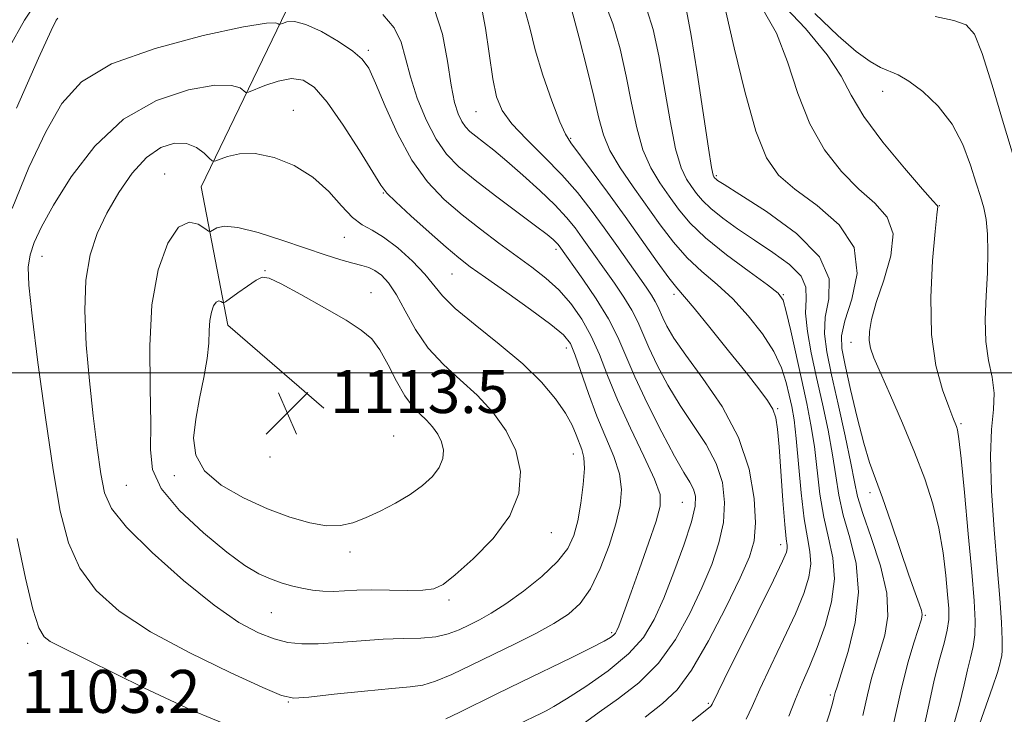
# Model space of a CAD drawing. Extents: x 2077300 to 2080200, y 359800 to 362700.
# Drawn here: x 2079770 to 2079954, y 360936 to 361066 of the extents above; entities that cross this region are included whole.
import ezdxf

# ---------------------------------------------------------------- set-up
doc = ezdxf.new("R2010")
doc.units = 0
doc.header["$MEASUREMENT"] = 0
for name, color, linetype, lineweight in [('32000', 7, 'Continuous', 0), ('DTM HARD BREAKLINE', 7, 'Continuous', 0), ('DTM SPOT ELEVATION', 2, 'Continuous', 13), ('INDEX CONTOUR', 41, 'Continuous', 13), ('INTERMEDIATE CONTOUR', 44, 'Continuous', 0), ('SPOT ELEVATION', 7, 'Continuous', 0)]:
    doc.layers.add(name, color=color, linetype=linetype, lineweight=lineweight)
doc.styles.add('Style-ITALICS', font='ITALICS.shx')

# ---------------------------------------------------------------- blocks, each defined once
blk = doc.blocks.new('SPOT')
at = {"layer": 'SPOT ELEVATION'}
for p, q in [((-3.91, -3.91), (3.82, 3.81)), ((-1.65, 3.77), (1.72, -3.93))]:
    blk.add_line(p, q, dxfattribs=at)

msp = doc.modelspace()

# ---------------------------------------------------------------- linework, layer by layer
at = {"layer": '32000', "flags": 128}
msp.add_lwpolyline([(2080000, 361000), (2077500, 361000)], dxfattribs=at)
at = {"layer": 'DTM HARD BREAKLINE'}
msp.add_polyline3d([(2079826.82, 360993.36, 1113.72), (2079808.95, 361008.83, 1112.62), (2079803.97, 361034.62, 1108.72), (2079822.46, 361073.02, 1102.72), (2079828.97, 361081.98, 1100.45)], dxfattribs=at)
at = {"layer": 'DTM SPOT ELEVATION'}
for p in [(2079835.102, 361060.071, 1103.694), (2079930.96, 361052.41, 1080.656), (2079821.17, 361048.87, 1107.356), (2079855.21, 361048.66, 1098.87), (2079872.822, 361043.661, 1095.805), (2079797.14, 361037.02, 1109.21), (2079899.94, 361036.7, 1087.78), (2079837.91, 361033.478, 1106.081), (2079941.518, 361031.14, 1081.928), (2079830.65, 361025.22, 1108.67), (2079870.118, 361022.963, 1102.387), (2079774.32, 361021.65, 1106.78), (2079815.84, 361019.007, 1111.938), (2079850.71, 361018.38, 1106.92), (2079835.643, 361014.916, 1111.308), (2079892.08, 361014.61, 1096.39), (2079912.479, 361014.545, 1091.917), (2079925.05, 361005.67, 1084.59), (2079872.001, 361004.612, 1106.63), (2079911.373, 360993.294, 1095.886), (2079945.566, 360990.497, 1081.786), (2079839.84, 360988.18, 1113.293), (2079816.783, 360984.266, 1113.631), (2079873.323, 360984.847, 1108.727), (2079798.98, 360980.84, 1111.663), (2079790.04, 360979, 1109.01), (2079928.6, 360977.67, 1086.46), (2079893.61, 360975.86, 1103.016), (2079869.232, 360970.171, 1109.276), (2079911.978, 360967.98, 1096.547), (2079831.722, 360966.594, 1111.518), (2079850.181, 360957.626, 1109.679), (2079817.07, 360955.29, 1109.05), (2079938.882, 360954.81, 1085.867), (2079880.45, 360951.55, 1104.275), (2079771.64, 360949.58, 1103.56), (2079921.21, 360939.93, 1090.26), (2079820.2, 360938.65, 1105.9), (2079898.476, 360938.359, 1096.192)]:
    msp.add_point(p, dxfattribs=at)
at = {"layer": 'INDEX CONTOUR'}
for points in [[(2079773.512, 361069.405, 1100), (2079771.072, 361065.702, 1100), (2079768.128, 361060.443, 1100)], [(2079872.18, 360932.386, 1100), (2079878.141, 360936.734, 1100), (2079881.718, 360939.26, 1100), (2079885.524, 360942.24, 1100), (2079889.1749, 360945.883, 1100), (2079892.357, 360950.2891, 1100), (2079895.046, 360955.109, 1100), (2079897.287, 360959.8861, 1100), (2079899.106, 360964.262, 1100), (2079900.46, 360968.285, 1100), (2079901.285, 360972.103, 1100), (2079901.516, 360975.839, 1100), (2079901.087, 360979.51, 1100), (2079899.93, 360983.104, 1100), (2079898.045, 360986.63, 1100), (2079895.699, 360990.178, 1100), (2079893.228, 360993.8549, 1100), (2079890.929, 360997.693, 1100), (2079888.944, 361001.423, 1100), (2079887.38, 361004.698, 1100), (2079885.336, 361009.479, 1100), (2079884.243, 361011.647, 1100), (2079882.743, 361014.084, 1100), (2079880.991, 361016.661, 1100), (2079874.987, 361025.156, 1100), (2079873.648, 361026.9751, 1100), (2079872.04, 361028.944, 1100), (2079869.898, 361031.248, 1100), (2079867.078, 361033.975, 1100), (2079863.935, 361036.828, 1100), (2079860.946, 361039.416, 1100), (2079858.494, 361041.433, 1100), (2079856.586, 361042.932, 1100), (2079855.135, 361044.054, 1100), (2079854.051, 361044.948, 1100), (2079853.2171, 361045.801, 1100), (2079852.512, 361046.811, 1100), (2079851.838, 361048.204, 1100), (2079851.179, 361050.325, 1100), (2079850.54, 361053.548, 1100), (2079849.876, 361058.036, 1100), (2079848.926, 361063.103, 1100), (2079847.378, 361067.852, 1100)], [(2079920.002, 360933.318, 1090), (2079921.0529, 360936.4461, 1090), (2079921.6151, 360938.385, 1090), (2079921.884, 360939.416, 1090), (2079922.004, 360939.938, 1090), (2079922.1291, 360940.404, 1090), (2079922.47, 360941.477, 1090), (2079923.252, 360943.8749, 1090), (2079924.549, 360948.055, 1090), (2079925.847, 360953.4211, 1090), (2079926.484, 360959.118, 1090), (2079926.012, 360964.4291, 1090), (2079924.845, 360969.201, 1090), (2079923.611, 360973.42, 1090), (2079922.786, 360977.15, 1090), (2079922.226, 360980.7589, 1090), (2079921.631, 360984.694, 1090), (2079920.778, 360989.259, 1090), (2079919.736, 360994.2, 1090), (2079918.6491, 360999.122, 1090), (2079917.664, 361003.676, 1090), (2079916.932, 361007.696, 1090), (2079916.604, 361011.061, 1090), (2079916.693, 361013.724, 1090), (2079916.647, 361015.929, 1090), (2079915.774, 361017.992, 1090), (2079913.599, 361020.163, 1090), (2079910.509, 361022.417, 1090), (2079907.107, 361024.663, 1090), (2079903.919, 361026.816, 1090), (2079901.157, 361028.807, 1090), (2079898.955, 361030.5731, 1090), (2079897.384, 361032.082, 1090), (2079896.259, 361033.414, 1090), (2079895.33, 361034.68, 1090), (2079894.393, 361036.083, 1090), (2079893.41, 361038.196, 1090), (2079892.387, 361041.682, 1090), (2079891.334, 361046.91, 1090), (2079889.241, 361059.032, 1090), (2079888.212, 361063.92, 1090), (2079886.986, 361067.697, 1090)], [(2079948.1901, 360932.212, 1080), (2079951.446, 360941.426, 1080), (2079952.336, 360944.131, 1080), (2079952.771, 360945.667, 1080), (2079952.978, 360946.542, 1080), (2079953.135, 360947.26, 1080), (2079953.239, 360948.326, 1080), (2079953.237, 360950.245, 1080), (2079953.089, 360953.433, 1080), (2079952.7839, 360957.956, 1080), (2079952.323, 360963.793, 1080), (2079951.744, 360970.755, 1080), (2079951.237, 360977.983, 1080), (2079951.03, 360984.452, 1080), (2079951.249, 360989.402, 1080), (2079951.611, 360993.133, 1080), (2079951.728, 360996.212, 1080), (2079951.3409, 360999.155, 1080), (2079950.701, 361002.267, 1080), (2079950.188, 361005.799, 1080), (2079950.079, 361009.899, 1080), (2079950.25, 361014.291, 1080), (2079950.477, 361018.591, 1080), (2079950.571, 361022.47, 1080), (2079950.4949, 361025.812, 1080), (2079950.2459, 361028.555, 1080), (2079949.821, 361030.738, 1080), (2079949.208, 361032.813, 1080), (2079948.396, 361035.334, 1080), (2079947.343, 361038.678, 1080), (2079945.906, 361042.513, 1080), (2079943.9149, 361046.33, 1080), (2079941.308, 361049.685, 1080), (2079938.46, 361052.392, 1080), (2079935.856, 361054.331, 1080), (2079933.84, 361055.477, 1080), (2079930.56, 361056.87, 1080), (2079928.599, 361057.981, 1080), (2079926.048, 361059.8491, 1080), (2079922.666, 361062.791, 1080), (2079918.334, 361066.942, 1080)], [(2079836.3571, 361019.036, 1110), (2079835.206, 361019.574, 1110), (2079833.915, 361019.96, 1110), (2079832.25, 361020.392, 1110), (2079830.002, 361021.041, 1110), (2079827.072, 361021.967, 1110), (2079823.392, 361023.2, 1110), (2079819.027, 361024.699, 1110), (2079814.591, 361026.129, 1110), (2079810.832, 361027.081, 1110), (2079808.316, 361027.279, 1110), (2079806.865, 361026.969, 1110), (2079805.722, 361026.294, 1110), (2079805.3411, 361026.384, 1110), (2079804.65, 361026.878, 1110), (2079803.408, 361027.689, 1110), (2079801.714, 361028.072, 1110), (2079799.7541, 361027.116, 1110), (2079797.737, 361024.116, 1110), (2079795.972, 361019.192, 1110), (2079794.793, 361012.666, 1110), (2079794.404, 361005.003, 1110), (2079794.492, 360997.226, 1110), (2079794.616, 360990.498, 1110), (2079794.546, 360985.619, 1110), (2079794.907, 360981.931, 1110), (2079796.537, 360978.418, 1110), (2079799.953, 360974.348, 1110), (2079804.381, 360970.152, 1110), (2079808.726, 360966.55, 1110), (2079812.137, 360964.08, 1110), (2079814.732, 360962.545, 1110), (2079816.874, 360961.569, 1110), (2079818.871, 360960.833, 1110), (2079820.815, 360960.256, 1110), (2079822.743, 360959.818, 1110), (2079824.687, 360959.502, 1110), (2079826.654, 360959.312, 1110), (2079828.642, 360959.256, 1110), (2079830.689, 360959.326, 1110), (2079832.979, 360959.445, 1110), (2079835.733, 360959.521, 1110), (2079839.034, 360959.496, 1110), (2079842.422, 360959.444, 1110), (2079845.301, 360959.471, 1110), (2079847.312, 360959.731, 1110), (2079849.044, 360960.556, 1110), (2079851.324, 360962.328, 1110), (2079854.674, 360965.283, 1110), (2079858.398, 360969.096, 1110), (2079861.498, 360973.297, 1110), (2079863.179, 360977.49, 1110), (2079863.47, 360981.561, 1110), (2079862.604, 360985.47, 1110), (2079860.814, 360989.175, 1110), (2079858.334, 360992.631, 1110), (2079855.397, 360995.794, 1110), (2079852.239, 360998.674, 1110), (2079849.115, 361001.502, 1110), (2079846.283, 361004.565, 1110), (2079843.9359, 361008.018, 1110), (2079842.008, 361011.501, 1110), (2079840.367, 361014.523, 1110), (2079838.901, 361016.711, 1110), (2079837.5699, 361018.149, 1110), (2079836.3571, 361019.036, 1110)]]:
    msp.add_polyline3d(points, dxfattribs=at)
at = {"layer": 'INTERMEDIATE CONTOUR'}
for points in [[(2079905.524, 360935.428, 1094), (2079906.638, 360937.77, 1094), (2079908.0721, 360940.998, 1094), (2079910.14, 360945.383, 1094), (2079912.511, 360950.333, 1094), (2079914.691, 360955.041, 1094), (2079916.275, 360958.874, 1094), (2079917.2221, 360961.9099, 1094), (2079917.578, 360964.4, 1094), (2079917.418, 360966.659, 1094), (2079916.927, 360969.247, 1094), (2079916.319, 360972.786, 1094), (2079915.767, 360977.616, 1094), (2079914.852, 360987.743, 1094), (2079914.4381, 360991.198, 1094), (2079914.016, 360993.68, 1094), (2079913.557, 360995.834, 1094), (2079912.997, 360998.1971, 1094), (2079912.127, 361000.888, 1094), (2079910.705, 361003.917, 1094), (2079908.573, 361007.244, 1094), (2079905.918, 361010.619, 1094), (2079903.013, 361013.739, 1094), (2079900.094, 361016.407, 1094), (2079897.253, 361018.85, 1094), (2079894.5451, 361021.399, 1094), (2079891.997, 361024.313, 1094), (2079889.528, 361027.561, 1094), (2079884.449, 361034.628, 1094), (2079882.047, 361038.142, 1094), (2079880.138, 361041.38, 1094), (2079878.9139, 361044.29, 1094), (2079878.059, 361047.421, 1094), (2079877.132, 361051.47, 1094), (2079875.829, 361056.798, 1094), (2079874.391, 361062.407, 1094), (2079872.227, 361070.567, 1094)], [(2079886.705, 360935.831, 1098), (2079889.941, 360938.365, 1098), (2079892.636, 360940.924, 1098), (2079895.368, 360944.59, 1098), (2079898.526, 360950.027, 1098), (2079901.732, 360956.227, 1098), (2079904.416, 360961.77, 1098), (2079906.145, 360965.669, 1098), (2079907.016, 360968.682, 1098), (2079907.2609, 360972.003, 1098), (2079907.022, 360976.534, 1098), (2079906.078, 360982.019, 1098), (2079904.122, 360987.907, 1098), (2079901.034, 360993.679, 1098), (2079897.465, 360998.927, 1098), (2079894.258, 361003.271, 1098), (2079892.06, 361006.449, 1098), (2079890.743, 361008.652, 1098), (2079889.984, 361010.189, 1098), (2079889.072, 361012.322, 1098), (2079888.585, 361013.288, 1098), (2079887.883, 361014.423, 1098), (2079886.869, 361015.907, 1098), (2079881.415, 361023.688, 1098), (2079879.067, 361026.9939, 1098), (2079876.659, 361030.289, 1098), (2079874.08, 361033.572, 1098), (2079871.161, 361036.894, 1098), (2079867.852, 361040.261, 1098), (2079864.567, 361043.498, 1098), (2079861.836, 361046.384, 1098), (2079860.041, 361048.847, 1098), (2079858.977, 361051.412, 1098), (2079858.288, 361054.752, 1098), (2079856.972, 361064.184, 1098), (2079856.121, 361068.508, 1098)], [(2079913.453, 360935.969, 1092), (2079914.694, 360939.142, 1092), (2079915.962, 360942.154, 1092), (2079917.322, 360945.259, 1092), (2079918.766, 360948.769, 1092), (2079920.226, 360952.876, 1092), (2079921.412, 360957.287, 1092), (2079921.976, 360961.589, 1092), (2079921.699, 360965.494, 1092), (2079920.884, 360969.218, 1092), (2079919.965, 360973.103, 1092), (2079919.277, 360977.383, 1092), (2079918.242, 360986.218, 1092), (2079917.599, 360990.267, 1092), (2079916.808, 360994.2511, 1092), (2079915.874, 360998.527, 1092), (2079913.817, 361007.825, 1092), (2079913, 361011.417, 1092), (2079912.402, 361013.521, 1092), (2079911.466, 361014.836, 1092), (2079909.491, 361016.36, 1092), (2079906.059, 361018.832, 1092), (2079901.884, 361021.944, 1092), (2079897.963, 361025.128, 1092), (2079895.05, 361027.943, 1092), (2079892.938, 361030.456, 1092), (2079891.177, 361032.86, 1092), (2079889.421, 361035.356, 1092), (2079887.729, 361038.169, 1092), (2079886.263, 361041.531, 1092), (2079885.124, 361045.6, 1092), (2079884.167, 361050.242, 1092), (2079883.187, 361055.251, 1092), (2079882.021, 361060.359, 1092), (2079880.688, 361065.052, 1092), (2079879.254, 361068.755, 1092)], [(2079943.943, 360933.551, 1082), (2079945.275, 360938.208, 1082), (2079946.142, 360941.814, 1082), (2079946.772, 360944.622, 1082), (2079947.339, 360946.896, 1082), (2079947.813, 360948.953, 1082), (2079948.113, 360951.122, 1082), (2079948.17, 360953.779, 1082), (2079947.98, 360957.477, 1082), (2079947.55, 360962.817, 1082), (2079946.914, 360970.002, 1082), (2079946.208, 360977.649, 1082), (2079945.591, 360983.978, 1082), (2079945.182, 360987.679, 1082), (2079944.927, 360989.332, 1082), (2079944.729, 360989.987, 1082), (2079944.043, 360991.657, 1082), (2079943.266, 360993.617, 1082), (2079942.098, 360996.815, 1082), (2079940.8791, 361001.32, 1082), (2079940.05, 361007.1331, 1082), (2079939.9181, 361014.027, 1082), (2079940.263, 361020.8769, 1082), (2079940.734, 361026.333, 1082), (2079941.048, 361029.418, 1082), (2079941.219, 361030.957, 1082), (2079941.085, 361031.176, 1082), (2079940.334, 361032.035, 1082), (2079938.407, 361034.217, 1082), (2079935.024, 361038.116, 1082), (2079931.008, 361042.974, 1082), (2079927.459, 361047.746, 1082), (2079925.107, 361051.686, 1082), (2079923.2, 361055.261, 1082), (2079920.615, 361059.242, 1082), (2079916.576, 361064.124, 1082), (2079911.69, 361069.307, 1082)], [(2079777.287, 361066.039, 1102), (2079776.941, 361065.692, 1102), (2079775.994, 361063.757, 1102), (2079773.663, 361058.624, 1102), (2079769.54, 361049.259, 1102)], [(2079862.947, 360934.432, 1102), (2079867.414, 360936.584, 1102), (2079868.268, 360937.014, 1102), (2079869.657, 360937.793, 1102), (2079872.042, 360939.238, 1102), (2079875.656, 360941.549, 1102), (2079879.816, 360944.459, 1102), (2079883.614, 360947.583, 1102), (2079886.376, 360950.6719, 1102), (2079888.384, 360954.006, 1102), (2079890.157, 360958.001, 1102), (2079892.068, 360962.854, 1102), (2079893.905, 360967.887, 1102), (2079895.309, 360972.2031, 1102), (2079896.011, 360975.145, 1102), (2079896.096, 360977.001, 1102), (2079895.7391, 360978.3, 1102), (2079895.057, 360979.5811, 1102), (2079893.934, 360981.429, 1102), (2079892.199, 360984.438, 1102), (2079889.797, 360988.938, 1102), (2079887.145, 360994.195, 1102), (2079884.776, 360999.206, 1102), (2079881.5989, 361006.636, 1102), (2079879.901, 361010.005, 1102), (2079877.604, 361013.745, 1102), (2079875.113, 361017.414, 1102), (2079870.6901, 361023.614, 1102), (2079870.43, 361023.933, 1102), (2079870.082, 361024.3061, 1102), (2079869.538, 361024.813, 1102), (2079868.417, 361025.727, 1102), (2079866.275, 361027.371, 1102), (2079858.842, 361032.954, 1102), (2079855.003, 361035.901, 1102), (2079851.999, 361038.377, 1102), (2079849.689, 361040.741, 1102), (2079847.738, 361043.5379, 1102), (2079845.895, 361047.135, 1102), (2079844.244, 361051.178, 1102), (2079842.952, 361055.133, 1102), (2079842.075, 361058.583, 1102), (2079841.228, 361061.569, 1102), (2079839.916, 361064.246, 1102), (2079837.791, 361066.736, 1102)], [(2079895.479, 360935.041, 1096), (2079898.81, 360937.75, 1096), (2079898.982, 360937.932, 1096), (2079899.172, 360938.26, 1096), (2079901.449, 360942.854, 1096), (2079907.699, 360955.408, 1096), (2079910.615, 360961.312, 1096), (2079912.325, 360964.872, 1096), (2079913.032, 360966.532, 1096), (2079913.181, 360967.211, 1096), (2079913.139, 360967.796, 1096), (2079912.986, 360969.051, 1096), (2079912.725, 360971.709, 1096), (2079912.373, 360976.161, 1096), (2079911.646, 360986.206, 1096), (2079911.375, 360989.49, 1096), (2079911.042, 360991.602, 1096), (2079910.474, 360993.184, 1096), (2079909.491, 360994.836, 1096), (2079907.898, 360996.984, 1096), (2079905.497, 361000.014, 1096), (2079902.25, 361004.079, 1096), (2079898.765, 361008.414, 1096), (2079895.813, 361012.0239, 1096), (2079892.595, 361015.79, 1096), (2079891.127, 361017.669, 1096), (2079888.948, 361020.678, 1096), (2079882.968, 361029.089, 1096), (2079879.688, 361033.617, 1096), (2079876.67, 361037.71, 1096), (2079872.825, 361042.812, 1096), (2079871.839, 361044.411, 1096), (2079870.801, 361046.759, 1096), (2079869.322, 361050.622, 1096), (2079867.648, 361055.406, 1096), (2079866.187, 361060.182, 1096), (2079865.188, 361064.224, 1096), (2079864.282, 361067.6259, 1096)], [(2079927.288, 360936.144, 1088), (2079928.109, 360940.002, 1088), (2079928.884, 360943.084, 1088), (2079929.655, 360945.666, 1088), (2079930.4869, 360948.203, 1088), (2079931.36, 360951.108, 1088), (2079931.92, 360954.617, 1088), (2079931.733, 360958.923, 1088), (2079930.545, 360964.039, 1088), (2079928.833, 360969.2691, 1088), (2079927.257, 360973.738, 1088), (2079926.296, 360976.917, 1088), (2079925.6949, 360979.661, 1088), (2079925.021, 360983.169, 1088), (2079923.957, 360988.247, 1088), (2079922.67, 360994.122, 1088), (2079921.445, 360999.626, 1088), (2079920.542, 361003.893, 1088), (2079920.1081, 361007.26, 1088), (2079920.264, 361010.365, 1088), (2079920.898, 361013.738, 1088), (2079920.971, 361017.482, 1088), (2079919.212, 361021.5889, 1088), (2079914.872, 361025.949, 1088), (2079909.293, 361030.034, 1088), (2079904.339, 361033.213, 1088), (2079901.427, 361035.041, 1088), (2079900.197, 361035.833, 1088), (2079899.842, 361036.0931, 1088), (2079899.687, 361036.242, 1088), (2079899.483, 361036.5, 1088), (2079899.365, 361036.811, 1088), (2079899.091, 361038.223, 1088), (2079898.511, 361041.833, 1088), (2079896.3841, 361055.885, 1088), (2079895.295, 361062.813, 1088), (2079894.404, 361067.482, 1088)], [(2079932.938, 360934.246, 1086), (2079934.327, 360940.682, 1086), (2079935.672, 360945.948, 1086), (2079936.844, 360949.878, 1086), (2079938.215, 360954.049, 1086), (2079938.35, 360954.916, 1086), (2079938.185, 360955.699, 1086), (2079937.756, 360956.93, 1086), (2079937.005, 360959.003, 1086), (2079935.853, 360962.276, 1086), (2079932.531, 360972.027, 1086), (2079930.897, 360976.704, 1086), (2079929.597, 360980.233, 1086), (2079928.507, 360983.289, 1086), (2079927.42, 360986.881, 1086), (2079926.197, 360991.6679, 1086), (2079924.974, 360996.883, 1086), (2079923.9549, 361001.406, 1086), (2079923.335, 361004.489, 1086), (2079923.274, 361006.872, 1086), (2079923.924, 361009.669, 1086), (2079925.215, 361013.683, 1086), (2079926.186, 361018.48, 1086), (2079925.656, 361023.315, 1086), (2079922.865, 361027.574, 1086), (2079918.738, 361031.177, 1086), (2079914.6201, 361034.173, 1086), (2079911.543, 361036.796, 1086), (2079909.288, 361040.022, 1086), (2079907.319, 361045.014, 1086), (2079905.248, 361052.378, 1086), (2079903.2669, 361060.519, 1086), (2079901.715, 361067.285, 1086)], [(2079938.464, 360932.96, 1084), (2079939.545, 360938.045, 1084), (2079940.567, 360942.702, 1084), (2079941.5429, 360946.532, 1084), (2079942.388, 360949.58, 1084), (2079942.988, 360952, 1084), (2079943.263, 360954.007, 1084), (2079943.261, 360956.059, 1084), (2079943.067, 360958.6761, 1084), (2079942.734, 360962.223, 1084), (2079942.211, 360966.462, 1084), (2079941.42, 360971.003, 1084), (2079940.293, 360975.555, 1084), (2079938.795, 360980.223, 1084), (2079936.904, 360985.216, 1084), (2079934.666, 360990.583, 1084), (2079932.4089, 360995.748, 1084), (2079930.53, 360999.981, 1084), (2079929.328, 361002.781, 1084), (2079928.705, 361004.57, 1084), (2079928.467, 361006.003, 1084), (2079928.4791, 361007.674, 1084), (2079928.848, 361009.937, 1084), (2079929.746, 361013.086, 1084), (2079931.179, 361017.233, 1084), (2079932.503, 361021.761, 1084), (2079932.912, 361025.869, 1084), (2079931.82, 361029, 1084), (2079929.516, 361031.559, 1084), (2079926.513, 361034.195, 1084), (2079923.284, 361037.456, 1084), (2079920.148, 361041.4981, 1084), (2079917.389, 361046.38, 1084), (2079915.177, 361052.032, 1084), (2079913.233, 361057.89, 1084), (2079911.165, 361063.264, 1084), (2079908.7039, 361067.602, 1084)], [(2079955.53, 361039.685, 1078), (2079953.501, 361046.402, 1078), (2079951.377, 361053.545, 1078), (2079949.502, 361059.5011, 1078), (2079948.048, 361063.085, 1078), (2079946.519, 361064.816, 1078), (2079944.249, 361065.64, 1078), (2079940.771, 361066.384, 1078)], [(2079870.618, 361015.41, 1104), (2079868.209, 361017.614, 1104), (2079865.584, 361019.662, 1104), (2079859.437, 361024.145, 1104), (2079856.016, 361026.726, 1104), (2079852.581, 361029.441, 1104), (2079849.279, 361032.282, 1104), (2079846.157, 361035.539, 1104), (2079843.236, 361039.577, 1104), (2079840.558, 361044.535, 1104), (2079838.2471, 361049.652, 1104), (2079836.448, 361053.94, 1104), (2079835.1819, 361056.709, 1104), (2079833.973, 361058.444, 1104), (2079832.22, 361059.926, 1104), (2079829.535, 361061.721, 1104), (2079826.392, 361063.544, 1104), (2079823.4779, 361064.895, 1104), (2079821.337, 361065.422, 1104), (2079819.94, 361065.357, 1104), (2079819.114, 361065.082, 1104), (2079818.6861, 361064.91, 1104), (2079818.486, 361064.891, 1104), (2079818.341, 361065.01, 1104), (2079817.905, 361065.19, 1104), (2079816.139, 361065.116, 1104), (2079811.829, 361064.411, 1104), (2079804.346, 361062.803, 1104), (2079795.399, 361060.427, 1104), (2079787.28, 361057.519, 1104), (2079781.7, 361054.203, 1104), (2079778.029, 361050.147, 1104), (2079775.0559, 361044.906, 1104), (2079771.872, 361038.226, 1104), (2079768.775, 361030.618, 1104)], [(2079869.128, 361008.981, 1106), (2079865.347, 361011.757, 1106), (2079860.918, 361014.914, 1106), (2079856.924, 361017.736, 1106), (2079854.122, 361019.745, 1106), (2079851.971, 361021.397, 1106), (2079849.608, 361023.387, 1106), (2079846.451, 361026.166, 1106), (2079843.051, 361029.223, 1106), (2079840.243, 361031.803, 1106), (2079838.572, 361033.456, 1106), (2079837.438, 361034.952, 1106), (2079833.475, 361041.38, 1106), (2079830.419, 361046.139, 1106), (2079827.446, 361050.397, 1106), (2079825.039, 361053.171, 1106), (2079822.965, 361054.528, 1106), (2079820.812, 361054.797, 1106), (2079818.321, 361054.319, 1106), (2079815.844, 361053.481, 1106), (2079812.79, 361052.238, 1106), (2079812.276, 361052.1901, 1106), (2079811.207, 361053.051, 1106), (2079809.615, 361053.53, 1106), (2079806.531, 361053.542, 1106), (2079801.624, 361052.711, 1106), (2079795.622, 361050.711, 1106), (2079789.521, 361047.229, 1106), (2079784.161, 361042.19, 1106), (2079779.777, 361036.472, 1106), (2079776.45, 361031.189, 1106), (2079774.203, 361027.194, 1106), (2079772.836, 361024.278, 1106), (2079772.09, 361021.968, 1106), (2079771.761, 361019.6669, 1106), (2079771.861, 361016.278, 1106), (2079772.453, 361010.578, 1106), (2079773.55, 361001.884, 1106), (2079774.947, 360991.659, 1106), (2079776.387, 360981.903, 1106), (2079777.724, 360974.1761, 1106), (2079779.243, 360968.275, 1106), (2079781.342, 360963.554, 1106), (2079784.397, 360959.43, 1106), (2079788.707, 360955.578, 1106), (2079794.5501, 360951.733, 1106), (2079801.887, 360947.7699, 1106), (2079809.397, 360944.115, 1106), (2079815.44, 360941.33, 1106), (2079818.956, 360939.821, 1106), (2079821.211, 360939.361, 1106), (2079824.049, 360939.564, 1106), (2079828.76, 360940.078, 1106), (2079834.4029, 360940.68, 1106), (2079839.484, 360941.18, 1106), (2079842.922, 360941.474, 1106), (2079845.303, 360941.804, 1106), (2079847.631, 360942.497, 1106), (2079850.689, 360943.787, 1106), (2079854.389, 360945.535, 1106), (2079862.489, 360949.497, 1106), (2079866.328, 360951.426, 1106), (2079869.686, 360953.242, 1106), (2079872.39, 360954.977, 1106), (2079874.59, 360956.997, 1106), (2079876.517, 360959.7549, 1106), (2079878.338, 360963.511, 1106), (2079879.967, 360967.772, 1106), (2079881.258, 360971.854, 1106), (2079882.072, 360975.2549, 1106), (2079882.319, 360978.21, 1106), (2079881.916, 360981.133, 1106), (2079880.847, 360984.368, 1106), (2079877.687, 360991.9141, 1106), (2079876.14, 360996.099, 1106), (2079873.689, 361003.279, 1106), (2079872.77, 361005.414, 1106), (2079871.475, 361007.048, 1106), (2079869.128, 361008.981, 1106)], [(2079837.974, 361025.256, 1108), (2079835.813, 361026.535, 1108), (2079833.971, 361027.529, 1108), (2079832.168, 361028.895, 1108), (2079830.147, 361031.089, 1108), (2079827.741, 361033.779, 1108), (2079824.807, 361036.436, 1108), (2079821.298, 361038.602, 1108), (2079817.5591, 361040.1059, 1108), (2079814.034, 361040.846, 1108), (2079811.096, 361040.805, 1108), (2079808.851, 361040.295, 1108), (2079806.501, 361039.4, 1108), (2079806.017, 361039.468, 1108), (2079805.467, 361039.979, 1108), (2079804.509, 361040.912, 1108), (2079803.09, 361041.9451, 1108), (2079801.2319, 361042.673, 1108), (2079798.976, 361042.736, 1108), (2079796.444, 361041.934, 1108), (2079793.781, 361040.105, 1108), (2079791.129, 361037.197, 1108), (2079788.625, 361033.578, 1108), (2079786.404, 361029.72, 1108), (2079784.59, 361025.943, 1108), (2079783.2609, 361021.943, 1108), (2079782.486, 361017.262, 1108), (2079782.294, 361011.587, 1108), (2079782.563, 361005.191, 1108), (2079783.134, 360998.495, 1108), (2079783.856, 360991.93, 1108), (2079784.614, 360985.977, 1108), (2079785.303, 360981.131, 1108), (2079785.97, 360977.6269, 1108), (2079787.287, 360974.665, 1108), (2079790.078, 360971.187, 1108), (2079794.828, 360966.49, 1108), (2079800.665, 360961.296, 1108), (2079806.378, 360956.68, 1108), (2079811.0111, 360953.4719, 1108), (2079814.63, 360951.508, 1108), (2079817.557, 360950.378, 1108), (2079820.127, 360949.729, 1108), (2079822.737, 360949.445, 1108), (2079825.797, 360949.466, 1108), (2079829.573, 360949.718, 1108), (2079833.759, 360950.061, 1108), (2079837.906, 360950.338, 1108), (2079841.639, 360950.451, 1108), (2079844.892, 360950.534, 1108), (2079847.672, 360950.78, 1108), (2079850.015, 360951.328, 1108), (2079852.052, 360952.11, 1108), (2079853.942, 360953.007, 1108), (2079855.859, 360953.963, 1108), (2079858.037, 360955.174, 1108), (2079860.727, 360956.898, 1108), (2079864.029, 360959.286, 1108), (2079867.453, 360962.049, 1108), (2079870.361, 360964.791, 1108), (2079872.28, 360967.244, 1108), (2079873.415, 360969.656, 1108), (2079874.134, 360972.408, 1108), (2079874.73, 360975.715, 1108), (2079875.178, 360979.151, 1108), (2079875.375, 360982.124, 1108), (2079875.255, 360984.215, 1108), (2079874.897, 360985.685, 1108), (2079873.866, 360988.436, 1108), (2079873.093, 360990.232, 1108), (2079871.879, 360992.439, 1108), (2079870.025, 360995.112, 1108), (2079867.397, 360998.206, 1108), (2079863.881, 361001.649, 1108), (2079859.525, 361005.318, 1108), (2079855.0429, 361008.885, 1108), (2079851.31, 361011.968, 1108), (2079848.92, 361014.331, 1108), (2079845.659, 361018.3391, 1108), (2079843.329, 361020.761, 1108), (2079840.601, 361023.231, 1108), (2079837.974, 361025.256, 1108)], [(2079837.264, 361004.237, 1112), (2079835.742, 361006.277, 1112), (2079833.812, 361007.9441, 1112), (2079830.962, 361009.773, 1112), (2079826.943, 361012.11, 1112), (2079822.557, 361014.561, 1112), (2079818.869, 361016.545, 1112), (2079816.633, 361017.607, 1112), (2079815.349, 361017.782, 1112), (2079814.206, 361017.229, 1112), (2079812.607, 361016.144, 1112), (2079810.821, 361014.87, 1112), (2079808.498, 361013.191, 1112), (2079808.135, 361013.012, 1112), (2079807.932, 361013.101, 1112), (2079807.638, 361013.293, 1112), (2079807.238, 361013.383, 1112), (2079806.774, 361013.157, 1112), (2079806.297, 361012.447, 1112), (2079805.879, 361011.282, 1112), (2079805.6, 361009.738, 1112), (2079805.4911, 361007.855, 1112), (2079805.3919, 361005.529, 1112), (2079805.096, 361002.619, 1112), (2079804.469, 360999.071, 1112), (2079803.675, 360995.178, 1112), (2079802.949, 360991.3199, 1112), (2079802.567, 360987.802, 1112), (2079802.9559, 360984.628, 1112), (2079804.582, 360981.725, 1112), (2079807.716, 360979.048, 1112), (2079811.858, 360976.658, 1112), (2079816.314, 360974.6419, 1112), (2079820.49, 360973.078, 1112), (2079824.196, 360972.013, 1112), (2079827.345, 360971.484, 1112), (2079829.922, 360971.508, 1112), (2079832.217, 360972.024, 1112), (2079834.593, 360972.949, 1112), (2079837.3049, 360974.202, 1112), (2079840.17, 360975.6859, 1112), (2079842.898, 360977.306, 1112), (2079845.234, 360978.975, 1112), (2079847.073, 360980.6599, 1112), (2079848.344, 360982.336, 1112), (2079849.004, 360983.983, 1112), (2079849.118, 360985.581, 1112), (2079848.778, 360987.116, 1112), (2079848.076, 360988.571, 1112), (2079847.102, 360989.928, 1112), (2079845.949, 360991.1699, 1112), (2079844.691, 360992.341, 1112), (2079843.341, 360993.733, 1112), (2079841.895, 360995.699, 1112), (2079840.36, 360998.432, 1112), (2079838.794, 361001.4819, 1112), (2079837.264, 361004.237, 1112)], [(2079849.577, 360935.473, 1104), (2079852.017, 360936.658, 1104), (2079859.09, 360940.147, 1104), (2079863.559, 360942.339, 1104), (2079873.041, 360946.949, 1104), (2079876.764, 360948.777, 1104), (2079879.079, 360949.961, 1104), (2079880.275, 360950.645, 1104), (2079880.832, 360951.071, 1104), (2079881.172, 360951.459, 1104), (2079881.455, 360951.971, 1104), (2079881.779, 360952.75, 1104), (2079882.247, 360953.975, 1104), (2079882.98, 360955.968, 1104), (2079884.108, 360959.09, 1104), (2079885.67, 360963.459, 1104), (2079887.354, 360968.24, 1104), (2079888.759, 360972.355, 1104), (2079889.527, 360975.108, 1104), (2079889.474, 360977.307, 1104), (2079888.458, 360980.142, 1104), (2079886.461, 360984.45, 1104), (2079883.959, 360989.681, 1104), (2079881.552, 360994.932, 1104), (2079879.683, 360999.4901, 1104), (2079878.1669, 361003.383, 1104), (2079876.663, 361006.826, 1104), (2079874.895, 361009.989, 1104), (2079872.859, 361012.867, 1104), (2079870.618, 361015.41, 1104)], [(2079769.693, 360969.128, 1104), (2079771.2251, 360961.686, 1104), (2079772.605, 360955.92, 1104), (2079773.71, 360952.487, 1104), (2079774.7079, 360950.794, 1104), (2079775.837, 360949.938, 1104), (2079777.451, 360949.081, 1104), (2079793.287, 360941.265, 1104), (2079802.151, 360937.099, 1104), (2079810.014, 360933.902, 1104)]]:
    msp.add_polyline3d(points, dxfattribs=at)

# ---------------------------------------------------------------- block references
at = {"layer": 'SPOT ELEVATION'}
msp.add_blockref('SPOT', (2079820.017, 360992.475, 1113.503), dxfattribs=at)

# ---------------------------------------------------------------- texts
at = {"layer": 'SPOT ELEVATION', "style": 'Style-ITALICS'}
for s, p in [('1113.5', (2079828.017, 360992.475, 1113.503)), ('1103.2', (2079770.513, 360936.613, 1103.223))]:
    msp.add_text(s, height=8, dxfattribs=at).set_placement(p)

doc.saveas('drawing.dxf')
